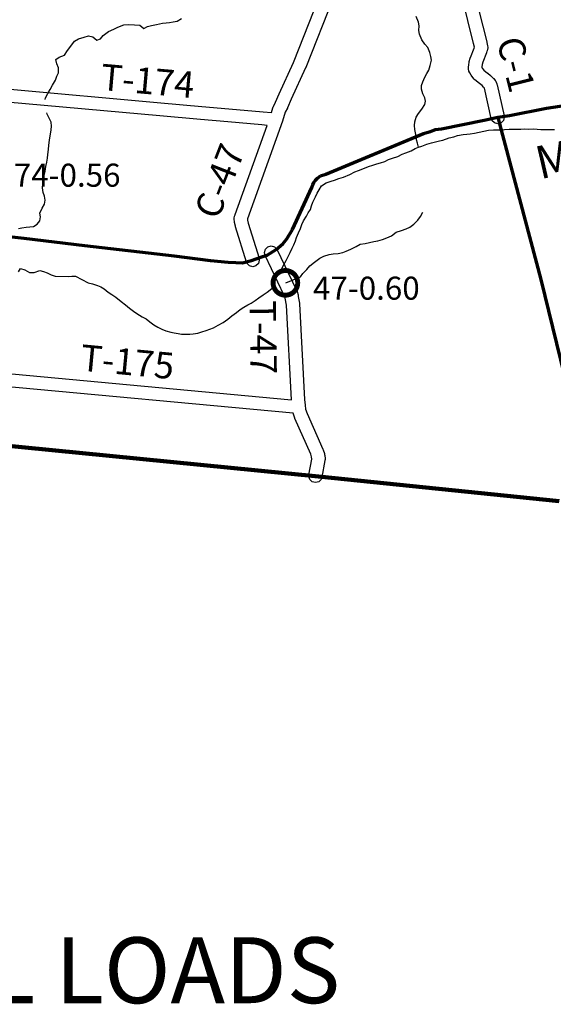
# Model space of a CAD drawing. Extents: x -19904595 to -19752232, y -20667958 to -20541945.
# Drawn here: x -19821957 to -19813839, y -20663952 to -20648991 of the extents above; entities that cross this region are included whole.
import ezdxf
from ezdxf.enums import TextEntityAlignment as Align

# ---------------------------------------------------------------- set-up
doc = ezdxf.new("R2010")
doc.units = 0
doc.header["$MEASUREMENT"] = 0
for name, color, linetype in [('BRIDGENUMBRS', 7, 'CONTINUOUS'), ('BRIDGES', 7, 'CONTINUOUS'), ('CNTYRDTEXT', 8, 'CONTINUOUS'), ('COUNTYRDS', 17, 'CONTINUOUS'), ('RIVERS', 9, 'CONTINUOUS'), ('RIVERTEXT', 9, 'CONTINUOUS'), ('TWPRDTEXT', 8, 'CONTINUOUS')]:
    doc.layers.add(name, color=color, linetype=linetype)
for name, color, linetype, lineweight in [('BRIDGETONNAGE', 7, 'CONTINUOUS', 30), ('COUNTYBOUNDARY', 6, 'CONTINUOUS', 90), ('STATERTS', 180, 'CONTINUOUS', 70)]:
    doc.layers.add(name, color=color, linetype=linetype, lineweight=lineweight)
doc.styles.get("Standard").update_dxf_attribs({"font": 'romans.shx', "height": 350})
doc.styles.add('XXX', font='romans.shx', dxfattribs={"height": 500})

msp = doc.modelspace()

# ---------------------------------------------------------------- linework, layer by layer
at = {"layer": 'BRIDGES', "ltscale": 2000, "const_width": 75}
msp.add_lwpolyline([(-19818102, -20652990, 1), (-19817727, -20652990, 1)], format="xyb", close=True, dxfattribs=at)
at = {"layer": 'COUNTYBOUNDARY', "ltscale": 2000}
for p, q in [((-19823274, -20655353), (-19817411, -20655931)), ((-19817411, -20655931), (-19813752, -20656308))]:
    msp.add_line(p, q, dxfattribs=at)
at = {"layer": 'COUNTYRDS', "ltscale": 2000}
for p, q in [((-19815052, -20649352), (-19815952, -20645742)), ((-19815762, -20645680), (-19814858, -20649305)), ((-19816552, -20647044), (-19817604, -20649718)), ((-19817790, -20649642), (-19817154, -20648027)), ((-19814858, -20649305), (-19814858, -20649307)), ((-19814858, -20649307), (-19814857, -20649308)), ((-19814857, -20649308), (-19814845, -20649364)), ((-19815101, -20649566), (-19815044, -20649423)), ((-19815040, -20649407), (-19815052, -20649352)), ((-19815044, -20649423), (-19815039, -20649410)), ((-19815039, -20649410), (-19815040, -20649407)), ((-19815040, -20649407), (-19815040, -20649407)), ((-19814857, -20649495), (-19814913, -20649635)), ((-19814855, -20649489), (-19814857, -20649493)), ((-19814857, -20649493), (-19814857, -20649495)), ((-19814848, -20649468), (-19814855, -20649489)), ((-19814847, -20649466), (-19814848, -20649468)), ((-19814841, -20649445), (-19814847, -20649464)), ((-19814847, -20649464), (-19814847, -20649466)), ((-19814845, -20649364), (-19814845, -20649364)), ((-19814845, -20649364), (-19814845, -20649364)), ((-19814845, -20649364), (-19814839, -20649390)), ((-19814837, -20649417), (-19814841, -20649445)), ((-19814839, -20649390), (-19814837, -20649411)), ((-19814837, -20649411), (-19814837, -20649417)), ((-19818007, -20650117), (-19817790, -20649642)), ((-19815126, -20649677), (-19815120, -20649635)), ((-19815120, -20649635), (-19815118, -20649632)), ((-19815118, -20649632), (-19815117, -20649625)), ((-19815117, -20649625), (-19815105, -20649577)), ((-19815105, -20649577), (-19815102, -20649570)), ((-19815102, -20649570), (-19815101, -20649566)), ((-19814913, -20649635), (-19814923, -20649671)), ((-19817607, -20649723), (-19817825, -20650199)), ((-19817606, -20649722), (-19817607, -20649723)), ((-19817604, -20649718), (-19817606, -20649722)), ((-19815131, -20649720), (-19815130, -20649707)), ((-19815128, -20649740), (-19815131, -20649720)), ((-19815130, -20649707), (-19815126, -20649680)), ((-19815122, -20649771), (-19815128, -20649740)), ((-19815126, -20649679), (-19815126, -20649677)), ((-19815126, -20649680), (-19815126, -20649679)), ((-19815111, -20649800), (-19815122, -20649771)), ((-19814928, -20649706), (-19814929, -20649715)), ((-19814929, -20649715), (-19814922, -20649728)), ((-19814923, -20649671), (-19814928, -20649706)), ((-19814922, -20649728), (-19814898, -20649756)), ((-19814898, -20649756), (-19814839, -20649804)), ((-19815091, -20649835), (-19815111, -20649800)), ((-19815111, -20649800), (-19815111, -20649800)), ((-19815111, -20649800), (-19815111, -20649800)), ((-19815111, -20649800), (-19815111, -20649800)), ((-19815111, -20649800), (-19815111, -20649800)), ((-19815091, -20649836), (-19815091, -20649835)), ((-19815080, -20649850), (-19815091, -20649836)), ((-19815044, -20649893), (-19815080, -20649850)), ((-19815036, -20649899), (-19815044, -20649893)), ((-19815031, -20649906), (-19815036, -20649899)), ((-19814964, -20649959), (-19815031, -20649906)), ((-19814839, -20649804), (-19814838, -20649804)), ((-19814838, -20649804), (-19814837, -20649805)), ((-19814837, -20649805), (-19814793, -20649841)), ((-19814793, -20649841), (-19814792, -20649843)), ((-19814792, -20649843), (-19814789, -20649845)), ((-19814789, -20649845), (-19814757, -20649874)), ((-19814757, -20649874), (-19814750, -20649883)), ((-19814750, -20649883), (-19814745, -20649887)), ((-19814745, -20649887), (-19814723, -20649917)), ((-19814723, -20649917), (-19814715, -20649927)), ((-19814715, -20649927), (-19814709, -20649941)), ((-19814709, -20649941), (-19814698, -20649967)), ((-19822155, -20650044), (-19819808, -20650253)), ((-19814923, -20649993), (-19814964, -20649959)), ((-19814899, -20650016), (-19814923, -20649993)), ((-19814890, -20650027), (-19814899, -20650016)), ((-19814887, -20650034), (-19814890, -20650027)), ((-19814783, -20650495), (-19814887, -20650034)), ((-19814698, -20649967), (-19814697, -20649973)), ((-19814697, -20649973), (-19814694, -20649982)), ((-19814694, -20649982), (-19814588, -20650451)), ((-19818064, -20650247), (-19818008, -20650119)), ((-19818008, -20650119), (-19818007, -20650117)), ((-19818007, -20650117), (-19818007, -20650117)), ((-19817825, -20650199), (-19817882, -20650330)), ((-19819826, -20650452), (-19822150, -20650246)), ((-19819808, -20650253), (-19819187, -20650308)), ((-19819187, -20650308), (-19818773, -20650345)), ((-19818773, -20650345), (-19818773, -20650345)), ((-19818773, -20650345), (-19818255, -20650391)), ((-19818255, -20650391), (-19818128, -20650402)), ((-19818128, -20650402), (-19818105, -20650329)), ((-19818105, -20650329), (-19818099, -20650314)), ((-19818099, -20650314), (-19818098, -20650312)), ((-19818098, -20650312), (-19818064, -20650247)), ((-19817885, -20650336), (-19817917, -20650396)), ((-19817882, -20650330), (-19817885, -20650336)), ((-19817885, -20650336), (-19817885, -20650336)), ((-19819205, -20650507), (-19819826, -20650452)), ((-19818790, -20650544), (-19819205, -20650507)), ((-19818272, -20650590), (-19818790, -20650544)), ((-19818790, -20650544), (-19818790, -20650544)), ((-19817959, -20650533), (-19818491, -20652018)), ((-19817917, -20650396), (-19817959, -20650533)), ((-19814772, -20650523), (-19814783, -20650495)), ((-19814735, -20650559), (-19814772, -20650523)), ((-19814599, -20650523), (-19814635, -20650559)), ((-19814585, -20650473), (-19814599, -20650523)), ((-19814588, -20650451), (-19814585, -20650473)), ((-19818680, -20651952), (-19818194, -20650597)), ((-19818194, -20650597), (-19818272, -20650590)), ((-19814685, -20650573), (-19814735, -20650559)), ((-19814635, -20650559), (-19814685, -20650573)), ((-19818693, -20652007), (-19818688, -20651975)), ((-19818693, -20652011), (-19818693, -20652007)), ((-19818692, -20652033), (-19818693, -20652011)), ((-19818691, -20652055), (-19818692, -20652033)), ((-19818692, -20652033), (-19818692, -20652033)), ((-19818688, -20651975), (-19818680, -20651954)), ((-19818680, -20651954), (-19818680, -20651952)), ((-19818680, -20651952), (-19818680, -20651952)), ((-19818491, -20652018), (-19818492, -20652022)), ((-19818492, -20652022), (-19818492, -20652026)), ((-19818492, -20652026), (-19818492, -20652026)), ((-19818492, -20652026), (-19818491, -20652038)), ((-19818491, -20652038), (-19818482, -20652082)), ((-19818690, -20652057), (-19818691, -20652055)), ((-19818689, -20652073), (-19818690, -20652057)), ((-19818676, -20652130), (-19818689, -20652073)), ((-19818674, -20652134), (-19818676, -20652130)), ((-19818674, -20652138), (-19818674, -20652134)), ((-19818507, -20652674), (-19818674, -20652138)), ((-19818482, -20652082), (-19818316, -20652615)), ((-19818230, -20652529), (-19818216, -20652479)), ((-19818216, -20652479), (-19818180, -20652442)), ((-19818180, -20652442), (-19818130, -20652429)), ((-19818130, -20652429), (-19818080, -20652442)), ((-19818080, -20652442), (-19818043, -20652479)), ((-19818043, -20652479), (-19818039, -20652486)), ((-19818039, -20652486), (-19817753, -20653092)), ((-19818316, -20652615), (-19818312, -20652645)), ((-19818220, -20652572), (-19818230, -20652529)), ((-19817931, -20653184), (-19818220, -20652572)), ((-19818498, -20652695), (-19818507, -20652674)), ((-19818462, -20652731), (-19818498, -20652695)), ((-19818412, -20652745), (-19818462, -20652731)), ((-19818362, -20652731), (-19818412, -20652745)), ((-19818325, -20652695), (-19818362, -20652731)), ((-19818312, -20652645), (-19818325, -20652695)), ((-19817927, -20653191), (-19817931, -20653184)), ((-19817924, -20653197), (-19817927, -20653191)), ((-19817921, -20653202), (-19817924, -20653197)), ((-19817921, -20653204), (-19817921, -20653202)), ((-19817919, -20653221), (-19817921, -20653204)), ((-19817921, -20653204), (-19817921, -20653204)), ((-19817900, -20653328), (-19817919, -20653221)), ((-19817753, -20653092), (-19817737, -20653116)), ((-19817737, -20653116), (-19817734, -20653122)), ((-19817734, -20653122), (-19817721, -20653172)), ((-19817721, -20653172), (-19817721, -20653172)), ((-19817721, -20653172), (-19817721, -20653195)), ((-19817721, -20653195), (-19817702, -20653299)), ((-19817824, -20654768), (-19817900, -20653328)), ((-19817702, -20653299), (-19817701, -20653310)), ((-19817701, -20653310), (-19817701, -20653311)), ((-19817701, -20653311), (-19817624, -20654764)), ((-19822507, -20654335), (-19817824, -20654768)), ((-19817798, -20654971), (-19822525, -20654534)), ((-19817624, -20654764), (-19817614, -20654850)), ((-19817614, -20654850), (-19817614, -20654850)), ((-19817614, -20654850), (-19817607, -20654909)), ((-19817772, -20655045), (-19817798, -20654971)), ((-19817607, -20654909), (-19817585, -20654975)), ((-19817585, -20654975), (-19817345, -20655517)), ((-19817770, -20655051), (-19817772, -20655045)), ((-19817769, -20655052), (-19817770, -20655051)), ((-19817529, -20655594), (-19817769, -20655052)), ((-19817515, -20655636), (-19817529, -20655594)), ((-19817345, -20655517), (-19817344, -20655519)), ((-19817344, -20655519), (-19817341, -20655525)), ((-19817341, -20655525), (-19817321, -20655583)), ((-19817321, -20655583), (-19817318, -20655602)), ((-19817318, -20655602), (-19817316, -20655609)), ((-19817316, -20655609), (-19817312, -20655665)), ((-19817556, -20655908), (-19817513, -20655667)), ((-19817513, -20655667), (-19817515, -20655636)), ((-19817314, -20655690), (-19817359, -20655944)), ((-19817312, -20655672), (-19817314, -20655690)), ((-19817312, -20655665), (-19817312, -20655672)), ((-19817558, -20655926), (-19817556, -20655908)), ((-19817544, -20655976), (-19817558, -20655926)), ((-19817508, -20656013), (-19817544, -20655976)), ((-19817458, -20656026), (-19817508, -20656013)), ((-19817408, -20656013), (-19817458, -20656026)), ((-19817371, -20655976), (-19817408, -20656013)), ((-19817359, -20655944), (-19817371, -20655976))]:
    msp.add_line(p, q, dxfattribs=at)
at = {"layer": 'RIVERS', "ltscale": 2000}
for p, q in [((-19819875, -20649063), (-19819785, -20649046)), ((-19819785, -20649046), (-19819730, -20649037)), ((-19819730, -20649037), (-19819680, -20649032)), ((-19819680, -20649032), (-19819622, -20649023)), ((-19819622, -20649023), (-19819560, -20649013)), ((-19819560, -20649013), (-19819497, -20648974)), ((-19815888, -20649028), (-19815923, -20648944)), ((-19815881, -20649086), (-19815888, -20649028)), ((-19820684, -20649230), (-19820605, -20649173)), ((-19820605, -20649173), (-19820524, -20649134)), ((-19820524, -20649134), (-19820464, -20649105)), ((-19820464, -20649105), (-19820371, -20649070)), ((-19820371, -20649070), (-19820305, -20649063)), ((-19820305, -20649063), (-19820209, -20649068)), ((-19820209, -20649068), (-19820129, -20649075)), ((-19820129, -20649075), (-19820068, -20649124)), ((-19820068, -20649124), (-19820011, -20649097)), ((-19820011, -20649097), (-19819951, -20649080)), ((-19819951, -20649080), (-19819875, -20649063)), ((-19815886, -20649156), (-19815881, -20649086)), ((-19815873, -20649211), (-19815886, -20649156)), ((-19821178, -20649395), (-19821125, -20649318)), ((-19821125, -20649318), (-19821061, -20649284)), ((-19821061, -20649284), (-19820978, -20649256)), ((-19820978, -20649256), (-19820908, -20649239)), ((-19820908, -20649239), (-19820842, -20649251)), ((-19820842, -20649251), (-19820781, -20649300)), ((-19820781, -20649300), (-19820726, -20649283)), ((-19820726, -20649283), (-19820684, -20649230)), ((-19815840, -20649295), (-19815873, -20649211)), ((-19815793, -20649364), (-19815840, -20649295)), ((-19821276, -20649532), (-19821229, -20649460)), ((-19821229, -20649460), (-19821178, -20649395)), ((-19815748, -20649415), (-19815793, -20649364)), ((-19815719, -20649489), (-19815748, -20649415)), ((-19815700, -20649552), (-19815719, -20649489)), ((-19821407, -20649594), (-19821355, -20649563)), ((-19821392, -20649664), (-19821407, -20649594)), ((-19821355, -20649563), (-19821276, -20649532)), ((-19815714, -20649688), (-19815694, -20649608)), ((-19815694, -20649608), (-19815700, -20649552)), ((-19821365, -20649725), (-19821392, -20649664)), ((-19821364, -20649797), (-19821365, -20649725)), ((-19815765, -20649809), (-19815733, -20649756)), ((-19815733, -20649756), (-19815714, -20649688)), ((-19821455, -20649984), (-19821410, -20649908)), ((-19821410, -20649908), (-19821389, -20649851)), ((-19821389, -20649851), (-19821364, -20649797)), ((-19815842, -20649989), (-19815823, -20649935)), ((-19815823, -20649935), (-19815794, -20649865)), ((-19815794, -20649865), (-19815765, -20649809)), ((-19821527, -20650113), (-19821492, -20650054)), ((-19821492, -20650054), (-19821455, -20649984)), ((-19815843, -20650047), (-19815842, -20649989)), ((-19815824, -20650119), (-19815843, -20650047)), ((-19821571, -20650203), (-19821564, -20650181)), ((-19821564, -20650181), (-19821527, -20650113)), ((-19815795, -20650178), (-19815824, -20650119)), ((-19815796, -20650282), (-19815781, -20650230)), ((-19815781, -20650230), (-19815795, -20650178)), ((-19815890, -20650419), (-19815839, -20650351)), ((-19815839, -20650351), (-19815796, -20650282)), ((-19821539, -20650426), (-19821545, -20650408)), ((-19821514, -20650478), (-19821539, -20650426)), ((-19821477, -20650549), (-19821514, -20650478)), ((-19815953, -20650600), (-19815948, -20650544)), ((-19815948, -20650544), (-19815925, -20650474)), ((-19815925, -20650474), (-19815890, -20650419)), ((-19821505, -20650823), (-19821479, -20650663)), ((-19821479, -20650663), (-19821474, -20650607)), ((-19821474, -20650607), (-19821477, -20650549)), ((-19815944, -20650658), (-19815953, -20650600)), ((-19815934, -20650709), (-19815944, -20650658)), ((-19814966, -20650698), (-19814894, -20650685)), ((-19814894, -20650685), (-19814823, -20650672)), ((-19814823, -20650672), (-19814749, -20650667)), ((-19814749, -20650667), (-19814653, -20650663)), ((-19814653, -20650663), (-19814583, -20650662)), ((-19814583, -20650662), (-19814511, -20650657)), ((-19814511, -20650657), (-19814411, -20650654)), ((-19814411, -20650654), (-19814335, -20650653)), ((-19814335, -20650653), (-19814273, -20650652)), ((-19814273, -20650652), (-19814215, -20650653)), ((-19814215, -20650653), (-19814139, -20650652)), ((-19814139, -20650652), (-19814087, -20650655)), ((-19814087, -20650655), (-19814031, -20650658)), ((-19814031, -20650658), (-19813965, -20650661)), ((-19813965, -20650661), (-19813885, -20650658)), ((-19813885, -20650658), (-19813819, -20650661)), ((-19821512, -20650899), (-19821505, -20650823)), ((-19815927, -20650759), (-19815934, -20650709)), ((-19815918, -20650815), (-19815927, -20650759)), ((-19815905, -20650865), (-19815918, -20650815)), ((-19815630, -20650845), (-19815572, -20650832)), ((-19815572, -20650832), (-19815522, -20650823)), ((-19815522, -20650823), (-19815425, -20650788)), ((-19815425, -20650788), (-19815355, -20650769)), ((-19815355, -20650769), (-19815297, -20650750)), ((-19815297, -20650750), (-19815211, -20650737)), ((-19815211, -20650737), (-19815156, -20650730)), ((-19815156, -20650730), (-19815106, -20650724)), ((-19815106, -20650724), (-19815036, -20650715)), ((-19815036, -20650715), (-19814966, -20650698)), ((-19821526, -20651041), (-19821519, -20650963)), ((-19821519, -20650963), (-19821512, -20650899)), ((-19816083, -20651013), (-19816003, -20650986)), ((-19816003, -20650986), (-19815942, -20650951)), ((-19815942, -20650951), (-19815888, -20650930)), ((-19815888, -20650930), (-19815905, -20650865)), ((-19815888, -20650930), (-19815837, -20650914)), ((-19815837, -20650914), (-19815761, -20650885)), ((-19815761, -20650885), (-19815691, -20650864)), ((-19815691, -20650864), (-19815630, -20650845)), ((-19821544, -20651157), (-19821535, -20651095)), ((-19821535, -20651095), (-19821526, -20651041)), ((-19816403, -20651147), (-19816347, -20651117)), ((-19816347, -20651117), (-19816286, -20651096)), ((-19816286, -20651096), (-19816206, -20651069)), ((-19816206, -20651069), (-19816139, -20651036)), ((-19816139, -20651036), (-19816083, -20651013)), ((-19821568, -20651293), (-19821557, -20651223)), ((-19821557, -20651223), (-19821544, -20651157)), ((-19816858, -20651302), (-19816801, -20651281)), ((-19816801, -20651281), (-19816711, -20651248)), ((-19816711, -20651248), (-19816650, -20651223)), ((-19816650, -20651223), (-19816584, -20651204)), ((-19816584, -20651204), (-19816526, -20651181)), ((-19816526, -20651181), (-19816467, -20651166)), ((-19816467, -20651166), (-19816403, -20651147)), ((-19821605, -20651488), (-19821596, -20651424)), ((-19821596, -20651424), (-19821583, -20651347)), ((-19821583, -20651347), (-19821568, -20651293)), ((-19817218, -20651447), (-19817168, -20651428)), ((-19817168, -20651428), (-19817101, -20651405)), ((-19817101, -20651405), (-19817033, -20651382)), ((-19817033, -20651382), (-19816934, -20651345)), ((-19816934, -20651345), (-19816858, -20651302)), ((-19821610, -20651547), (-19821605, -20651488)), ((-19821601, -20651619), (-19821610, -20651547)), ((-19817431, -20651629), (-19817400, -20651577)), ((-19817400, -20651577), (-19817363, -20651517)), ((-19817363, -20651517), (-19817296, -20651472)), ((-19817296, -20651472), (-19817218, -20651447)), ((-19821581, -20651675), (-19821601, -20651619)), ((-19821570, -20651733), (-19821581, -20651675)), ((-19821581, -20651795), (-19821570, -20651733)), ((-19817497, -20651762), (-19817457, -20651684)), ((-19817457, -20651684), (-19817431, -20651629)), ((-19821649, -20651929), (-19821612, -20651855)), ((-19821612, -20651855), (-19821581, -20651795)), ((-19817569, -20651927), (-19817534, -20651874)), ((-19817534, -20651874), (-19817517, -20651820)), ((-19817517, -20651820), (-19817497, -20651762)), ((-19821640, -20651987), (-19821649, -20651929)), ((-19821649, -20652049), (-19821640, -20651987)), ((-19817637, -20652050), (-19817596, -20651979)), ((-19817596, -20651979), (-19817569, -20651927)), ((-19815961, -20652097), (-19815900, -20652039)), ((-19815900, -20652039), (-19815857, -20651980)), ((-19815857, -20651980), (-19815826, -20651916)), ((-19821973, -20652166), (-19821923, -20652155)), ((-19821923, -20652155), (-19821860, -20652146)), ((-19821860, -20652146), (-19821800, -20652141)), ((-19821800, -20652141), (-19821744, -20652132)), ((-19821744, -20652132), (-19821690, -20652100)), ((-19821690, -20652100), (-19821649, -20652049)), ((-19817717, -20652230), (-19817686, -20652162)), ((-19817686, -20652162), (-19817664, -20652104)), ((-19817664, -20652104), (-19817637, -20652050)), ((-19816146, -20652196), (-19816078, -20652171)), ((-19816078, -20652171), (-19816023, -20652146)), ((-19816023, -20652146), (-19815961, -20652097)), ((-19817761, -20652353), (-19817744, -20652301)), ((-19817744, -20652301), (-19817717, -20652230)), ((-19816508, -20652349), (-19816440, -20652330)), ((-19816440, -20652330), (-19816374, -20652305)), ((-19816374, -20652305), (-19816299, -20652274)), ((-19816299, -20652274), (-19816232, -20652221)), ((-19816232, -20652221), (-19816146, -20652196)), ((-19817842, -20652528), (-19817811, -20652465)), ((-19817811, -20652465), (-19817788, -20652413)), ((-19817788, -20652413), (-19817761, -20652353)), ((-19816989, -20652511), (-19816919, -20652478)), ((-19816919, -20652478), (-19816838, -20652439)), ((-19816838, -20652439), (-19816775, -20652403)), ((-19816775, -20652403), (-19816703, -20652390)), ((-19816703, -20652390), (-19816635, -20652375)), ((-19816635, -20652375), (-19816567, -20652364)), ((-19816567, -20652364), (-19816508, -20652349)), ((-19817904, -20652648), (-19817871, -20652590)), ((-19817871, -20652590), (-19817842, -20652528)), ((-19817472, -20652678), (-19817391, -20652613)), ((-19817391, -20652613), (-19817328, -20652582)), ((-19817328, -20652582), (-19817248, -20652561)), ((-19817248, -20652561), (-19817188, -20652548)), ((-19817188, -20652548), (-19817110, -20652545)), ((-19817110, -20652545), (-19817041, -20652528)), ((-19817041, -20652528), (-19816989, -20652511)), ((-19821974, -20652822), (-19821943, -20652770)), ((-19821943, -20652770), (-19821876, -20652793)), ((-19818015, -20652862), (-19817974, -20652785)), ((-19817974, -20652785), (-19817941, -20652719)), ((-19817941, -20652719), (-19817904, -20652648)), ((-19817650, -20652850), (-19817589, -20652786)), ((-19817589, -20652786), (-19817541, -20652733)), ((-19817541, -20652733), (-19817472, -20652678)), ((-19821876, -20652793), (-19821806, -20652834)), ((-19821806, -20652834), (-19821736, -20652833)), ((-19821736, -20652833), (-19821648, -20652800)), ((-19821648, -20652800), (-19821592, -20652819)), ((-19821592, -20652819), (-19821538, -20652840)), ((-19821538, -20652840), (-19821475, -20652869)), ((-19821475, -20652869), (-19821417, -20652890)), ((-19821417, -20652890), (-19821219, -20652893)), ((-19821219, -20652893), (-19821161, -20652887)), ((-19821161, -20652887), (-19821107, -20652888)), ((-19821107, -20652888), (-19820913, -20652990)), ((-19818016, -20652865), (-19818015, -20652862)), ((-19817908, -20652989), (-19817685, -20652901)), ((-19817685, -20652901), (-19817650, -20652850)), ((-19820913, -20652990), (-19820847, -20653007)), ((-19820847, -20653007), (-19820773, -20653028)), ((-19820773, -20653028), (-19820721, -20653051)), ((-19820721, -20653051), (-19820670, -20653083)), ((-19820670, -20653083), (-19820610, -20653130)), ((-19818194, -20653129), (-19818122, -20653074)), ((-19820610, -20653130), (-19820553, -20653167)), ((-19820553, -20653167), (-19820495, -20653207)), ((-19820495, -20653207), (-19820414, -20653271)), ((-19818375, -20653256), (-19818320, -20653219)), ((-19818320, -20653219), (-19818255, -20653174)), ((-19818255, -20653174), (-19818194, -20653129)), ((-19820414, -20653271), (-19820345, -20653326)), ((-19820345, -20653326), (-19820284, -20653374)), ((-19820284, -20653374), (-19820224, -20653421)), ((-19818602, -20653395), (-19818546, -20653360)), ((-19818546, -20653360), (-19818487, -20653324)), ((-19818487, -20653324), (-19818434, -20653297)), ((-19818434, -20653297), (-19818375, -20653256)), ((-19820224, -20653421), (-19820173, -20653458)), ((-19820173, -20653458), (-19820095, -20653506)), ((-19820095, -20653506), (-19820032, -20653539)), ((-19818790, -20653544), (-19818727, -20653493)), ((-19818727, -20653493), (-19818658, -20653438)), ((-19818658, -20653438), (-19818602, -20653395)), ((-19820032, -20653539), (-19819976, -20653581)), ((-19819976, -20653581), (-19819915, -20653628)), ((-19819915, -20653628), (-19819855, -20653665)), ((-19819855, -20653665), (-19819796, -20653695)), ((-19819064, -20653696), (-19819008, -20653673)), ((-19819008, -20653673), (-19818935, -20653634)), ((-19818935, -20653634), (-19818861, -20653591)), ((-19818861, -20653591), (-19818790, -20653544)), ((-19819796, -20653695), (-19819734, -20653720)), ((-19819734, -20653720), (-19819656, -20653741)), ((-19819656, -20653741), (-19819606, -20653748)), ((-19819606, -20653748), (-19819546, -20653762)), ((-19819546, -20653762), (-19819496, -20653769)), ((-19819496, -20653769), (-19819421, -20653770)), ((-19819421, -20653770), (-19819369, -20653769)), ((-19819369, -20653769), (-19819319, -20653766)), ((-19819319, -20653766), (-19819248, -20653753)), ((-19819248, -20653753), (-19819186, -20653734)), ((-19819186, -20653734), (-19819119, -20653715)), ((-19819119, -20653715), (-19819064, -20653696))]:
    msp.add_line(p, q, dxfattribs=at)
at = {"layer": 'STATERTS', "ltscale": 2000}
for p, q in [((-19814507, -20650447), (-19813943, -20650335)), ((-19813943, -20650335), (-19813402, -20650255)), ((-19815539, -20650649), (-19814891, -20650519)), ((-19814891, -20650519), (-19814685, -20650473)), ((-19814685, -20650473), (-19814507, -20650447)), ((-19814685, -20650473), (-19814658, -20650575)), ((-19815763, -20650706), (-19815706, -20650689)), ((-19815706, -20650689), (-19815630, -20650661)), ((-19815630, -20650661), (-19815539, -20650649)), ((-19814658, -20650575), (-19814030, -20652937)), ((-19817299, -20651336), (-19815813, -20650722)), ((-19815813, -20650722), (-19815763, -20650706)), ((-19817481, -20651463), (-19817456, -20651428)), ((-19817456, -20651428), (-19817427, -20651397)), ((-19817427, -20651397), (-19817382, -20651366)), ((-19817382, -20651366), (-19817299, -20651336)), ((-19817808, -20652178), (-19817513, -20651539)), ((-19817513, -20651539), (-19817496, -20651499)), ((-19817496, -20651499), (-19817481, -20651463)), ((-19817894, -20652322), (-19817808, -20652178)), ((-19822310, -20652264), (-19821893, -20652313)), ((-19821893, -20652313), (-19820972, -20652423)), ((-19817956, -20652395), (-19817894, -20652322)), ((-19820972, -20652423), (-19819609, -20652577)), ((-19818191, -20652567), (-19818056, -20652483)), ((-19818056, -20652483), (-19817956, -20652395)), ((-19819609, -20652577), (-19819052, -20652648)), ((-19818431, -20652651), (-19818288, -20652601)), ((-19818288, -20652601), (-19818191, -20652567)), ((-19819052, -20652648), (-19818784, -20652678)), ((-19818784, -20652678), (-19818668, -20652683)), ((-19818668, -20652683), (-19818568, -20652688)), ((-19818568, -20652688), (-19818431, -20652651)), ((-19814030, -20652937), (-19813167, -20656473))]:
    msp.add_line(p, q, dxfattribs=at)

# ---------------------------------------------------------------- texts
at = {"layer": 'BRIDGENUMBRS', "ltscale": 2000}
for s, p in [('174-0.56', (-19822311, -20651529)), ('47-0.60', (-19817495, -20653246))]:
    msp.add_text(s, height=350, dxfattribs=at).set_placement(p)
at = {"layer": 'BRIDGETONNAGE', "insert": (-19847391, -20662935), "char_height": 1000, "width": 38339.53, "attachment_point": 1, "style": 'XXX'}
msp.add_mtext('% LIMITS SHOWN ARE % OF OHIO LEGAL LOADS', dxfattribs=at)
at = {"layer": 'CNTYRDTEXT', "ltscale": 2000}
for s, rotation, p in [('C-1', 284.0362, (-19814702, -20649311)), ('C-47', 68.7379, (-19818938, -20652048))]:
    msp.add_text(s, height=400, rotation=rotation, dxfattribs=at).set_placement(p)
at = {"layer": 'RIVERTEXT', "ltscale": 2000, "style": 'XXX'}
msp.add_text('Macochee', height=500, rotation=12.9519, dxfattribs=at).set_placement((-19812474, -20651059), align=Align.CENTER)
at = {"layer": 'TWPRDTEXT', "ltscale": 2000}
for s, rotation, p in [('T-174', 354.9575, (-19820737, -20650058)), ('T-47', 270.8423, (-19818460, -20653261)), ('T-175', 354.629, (-19821045, -20654322))]:
    msp.add_text(s, height=400, rotation=rotation, dxfattribs=at).set_placement(p)

doc.saveas('drawing.dxf')
